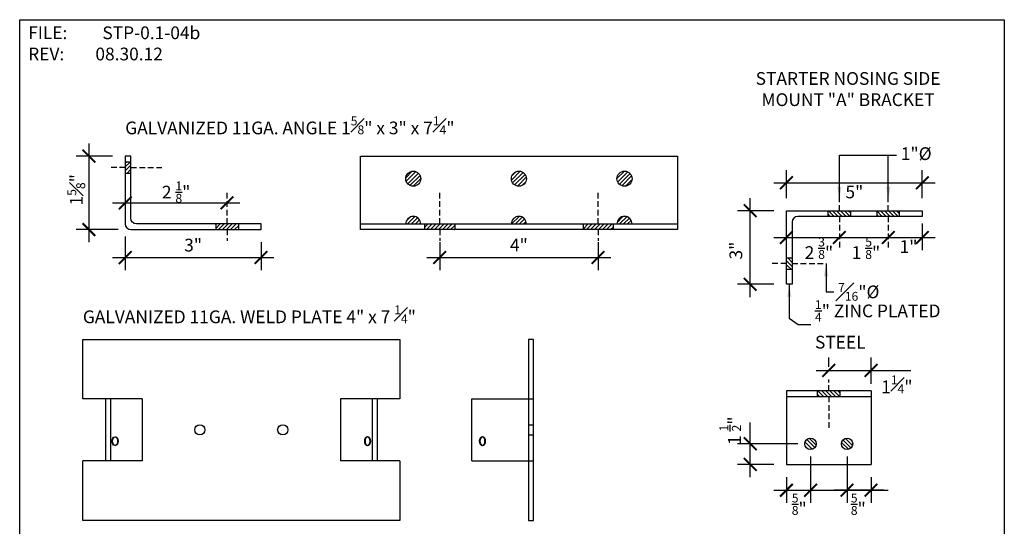
# Model space of a CAD drawing. Units: inches. Extents: x -1999 to -1911, y 6649 to 6762.
# Drawn here: x -1999 to -1912, y 6717 to 6762 of the extents above; entities that cross this region are included whole.
import ezdxf

# ---------------------------------------------------------------- set-up
doc = ezdxf.new("R2010")
doc.units = ezdxf.units.IN
doc.header["$LTSCALE"] = 2
doc.header["$MEASUREMENT"] = 0
doc.header["$PDMODE"] = 34
doc.linetypes.add('HIDDEN', pattern=[0.375, 0.25, -0.125])
for name, color, linetype in [('A-DBX', 3, 'Continuous'), ('A-DBX-TXT', 2, 'Continuous'), ('A_DIM', 96, 'Continuous'), ('A_HARDWARE', 4, 'Continuous'), ('A_MTL_HATCH', 8, 'Continuous'), ('A_NOTES', 96, 'Continuous'), ('A_TXT', 2, 'Continuous')]:
    doc.layers.add(name, color=color, linetype=linetype)
doc.styles.get("Standard").update_dxf_attribs({"font": 'ARIAL.TTF'})
doc.styles.add('TXT_12', font='ARIAL.TTF', dxfattribs={"height": 1.125})
doc.dimstyles.new('DIM_12', dxfattribs={"dimscale": 12, "dimtxt": 0.09375, "dimasz": 0.09375, "dimexe": 0.09375, "dimexo": 0.09375, "dimgap": 0.03125, "dimtad": 1, "dimdec": 4, "dimzin": 3, "dimdsep": 46, "dimlunit": 4, "dimtxsty": 'TXT_12', "dimblk": 'ARCHTICK', "dimcen": 0.09, "dimdle": 0.09375, "dimclrd": 256, "dimclre": 256, "dimclrt": 2, "dimazin": 0, "dimtfac": 1, "dimtdec": 4, "dimtmove": 0, "dimatfit": 3, "dimfxl": 0, "dimfrac": 1, "dimtolj": 1, "dimtzin": 0, "dimlwd": -1, "dimlwe": -1, "dimarcsym": 0})

# ---------------------------------------------------------------- blocks, each defined once
blk = doc.blocks.new('_ArchTick')
at = {"color": 0, "linetype": 'ByBlock', "const_width": 0.15}
blk.add_lwpolyline([(-0.5, -0.5), (0.5, 0.5)], dxfattribs=at)
blk = doc.blocks.new('*D39')
at = {"layer": 'A_DIM'}
for p, q in [((-1992.905, 6750.593), (-1992.905, 6741.843)), ((-1990.823, 6749.468), (-1994.03, 6749.468)), ((-1990.323, 6742.968), (-1994.03, 6742.968))]:
    blk.add_line(p, q, dxfattribs=at)
at = {"layer": 'Defpoints', "color": 0}
for p in [(-1989.698, 6749.468), (-1992.905, 6742.968), (-1989.198, 6742.968)]:
    blk.add_point(p, dxfattribs=at)
at = {"layer": 'A_DIM', "xscale": 1.125, "yscale": 1.125, "zscale": 1.125}
for p, rotation in [((-1992.905, 6749.468), 90), ((-1992.905, 6742.968), 270)]:
    blk.add_blockref('_ArchTick', p, dxfattribs=dict(at, rotation=rotation))
blk = doc.blocks.new('*D40')
at = {"layer": 'A_DIM'}
blk.add_line((-1990.823, 6745.328), (-1979.573, 6745.328), dxfattribs=at)
at = {"layer": 'Defpoints', "color": 0}
for p in [(-1989.698, 6745.328), (-1980.698, 6745.328), (-1980.698, 6745.328)]:
    blk.add_point(p, dxfattribs=at)
at = {"layer": 'A_DIM', "xscale": 1.125, "yscale": 1.125, "zscale": 1.125, "rotation": 180}
blk.add_blockref('_ArchTick', (-1989.698, 6745.328), dxfattribs=at)
at = {"layer": 'A_DIM', "xscale": 1.125, "yscale": 1.125, "zscale": 1.125}
blk.add_blockref('_ArchTick', (-1980.698, 6745.328), dxfattribs=at)
blk = doc.blocks.new('*D41')
at = {"layer": 'A_DIM'}
for p, q in [((-1989.698, 6742.343), (-1989.698, 6739.374)), ((-1977.698, 6741.843), (-1977.698, 6739.374)), ((-1990.823, 6740.499), (-1976.573, 6740.499))]:
    blk.add_line(p, q, dxfattribs=at)
at = {"layer": 'Defpoints', "color": 0}
for p in [(-1989.698, 6743.468), (-1977.698, 6742.968), (-1977.698, 6740.499)]:
    blk.add_point(p, dxfattribs=at)
at = {"layer": 'A_DIM', "xscale": 1.125, "yscale": 1.125, "zscale": 1.125, "rotation": 180}
blk.add_blockref('_ArchTick', (-1989.698, 6740.499), dxfattribs=at)
at = {"layer": 'A_DIM', "xscale": 1.125, "yscale": 1.125, "zscale": 1.125}
blk.add_blockref('_ArchTick', (-1977.698, 6740.499), dxfattribs=at)
blk = doc.blocks.new('*D22')
at = {"layer": 'A_DIM'}
for p, q in [((-1961.912, 6741.843), (-1961.912, 6739.374)), ((-1947.912, 6741.843), (-1947.912, 6739.374)), ((-1963.037, 6740.499), (-1946.787, 6740.499))]:
    blk.add_line(p, q, dxfattribs=at)
at = {"layer": 'Defpoints', "color": 0}
for p in [(-1961.912, 6742.968), (-1947.912, 6742.968), (-1947.912, 6740.499)]:
    blk.add_point(p, dxfattribs=at)
at = {"layer": 'A_DIM', "xscale": 1.125, "yscale": 1.125, "zscale": 1.125, "rotation": 180}
blk.add_blockref('_ArchTick', (-1961.912, 6740.499), dxfattribs=at)
at = {"layer": 'A_DIM', "xscale": 1.125, "yscale": 1.125, "zscale": 1.125}
blk.add_blockref('_ArchTick', (-1947.912, 6740.499), dxfattribs=at)
blk = doc.blocks.new('*D23')
at = {"layer": 'A_DIM'}
for p, q in [((-1934.477, 6737.008), (-1934.477, 6745.758)), ((-1932.395, 6744.633), (-1935.602, 6744.633)), ((-1932.395, 6738.133), (-1935.602, 6738.133))]:
    blk.add_line(p, q, dxfattribs=at)
at = {"layer": 'Defpoints', "color": 0}
for p in [(-1934.477, 6744.633), (-1931.27, 6744.633), (-1931.27, 6738.133)]:
    blk.add_point(p, dxfattribs=at)
at = {"layer": 'A_DIM', "xscale": 1.125, "yscale": 1.125, "zscale": 1.125}
for p, rotation in [((-1934.477, 6744.633), 90), ((-1934.477, 6738.133), 270)]:
    blk.add_blockref('_ArchTick', p, dxfattribs=dict(at, rotation=rotation))
blk = doc.blocks.new('*D24')
at = {"layer": 'A_DIM'}
blk.add_line((-1932.395, 6742.273), (-1925.469, 6742.273), dxfattribs=at)
at = {"layer": 'Defpoints', "color": 0}
for p in [(-1931.27, 6742.273), (-1926.594, 6742.273), (-1926.594, 6742.273)]:
    blk.add_point(p, dxfattribs=at)
at = {"layer": 'A_DIM', "xscale": 1.125, "yscale": 1.125, "zscale": 1.125, "rotation": 180}
blk.add_blockref('_ArchTick', (-1931.27, 6742.273), dxfattribs=at)
at = {"layer": 'A_DIM', "xscale": 1.125, "yscale": 1.125, "zscale": 1.125}
blk.add_blockref('_ArchTick', (-1926.594, 6742.273), dxfattribs=at)
blk = doc.blocks.new('*D25')
at = {"layer": 'A_DIM'}
for p, q in [((-1931.27, 6745.758), (-1931.27, 6748.227)), ((-1919.27, 6745.758), (-1919.27, 6748.227)), ((-1932.395, 6747.102), (-1918.145, 6747.102))]:
    blk.add_line(p, q, dxfattribs=at)
at = {"layer": 'Defpoints', "color": 0}
for p in [(-1919.27, 6747.102), (-1931.27, 6744.633), (-1919.27, 6744.633)]:
    blk.add_point(p, dxfattribs=at)
at = {"layer": 'A_DIM', "xscale": 1.125, "yscale": 1.125, "zscale": 1.125, "rotation": 180}
blk.add_blockref('_ArchTick', (-1931.27, 6747.102), dxfattribs=at)
at = {"layer": 'A_DIM', "xscale": 1.125, "yscale": 1.125, "zscale": 1.125}
blk.add_blockref('_ArchTick', (-1919.27, 6747.102), dxfattribs=at)
blk = doc.blocks.new('*D26')
at = {"layer": 'A_DIM'}
blk.add_line((-1927.719, 6742.273), (-1921.149, 6742.273), dxfattribs=at)
at = {"layer": 'Defpoints', "color": 0}
for p in [(-1926.594, 6742.273), (-1922.274, 6742.273), (-1922.274, 6742.273)]:
    blk.add_point(p, dxfattribs=at)
at = {"layer": 'A_DIM', "xscale": 1.125, "yscale": 1.125, "zscale": 1.125, "rotation": 180}
blk.add_blockref('_ArchTick', (-1926.594, 6742.273), dxfattribs=at)
at = {"layer": 'A_DIM', "xscale": 1.125, "yscale": 1.125, "zscale": 1.125}
blk.add_blockref('_ArchTick', (-1922.274, 6742.273), dxfattribs=at)
blk = doc.blocks.new('*D27')
at = {"layer": 'A_DIM'}
for p, q in [((-1919.27, 6743.508), (-1919.27, 6741.148)), ((-1923.399, 6742.273), (-1918.145, 6742.273))]:
    blk.add_line(p, q, dxfattribs=at)
at = {"layer": 'Defpoints', "color": 0}
for p in [(-1919.27, 6744.633), (-1922.274, 6742.273), (-1919.27, 6742.273)]:
    blk.add_point(p, dxfattribs=at)
at = {"layer": 'A_DIM', "xscale": 1.125, "yscale": 1.125, "zscale": 1.125, "rotation": 180}
blk.add_blockref('_ArchTick', (-1922.274, 6742.273), dxfattribs=at)
at = {"layer": 'A_DIM', "xscale": 1.125, "yscale": 1.125, "zscale": 1.125}
blk.add_blockref('_ArchTick', (-1919.27, 6742.273), dxfattribs=at)
blk = doc.blocks.new('*D28')
at = {"layer": 'A_DIM'}
for p, q in [((-1934.477, 6724.031), (-1934.477, 6725.906)), ((-1930.269, 6724.031), (-1935.602, 6724.031)), ((-1934.477, 6721.081), (-1934.477, 6724.031)), ((-1932.395, 6722.206), (-1935.602, 6722.206))]:
    blk.add_line(p, q, dxfattribs=at)
at = {"layer": 'Defpoints', "color": 0}
for p in [(-1934.477, 6724.031), (-1929.144, 6724.031), (-1931.27, 6722.206)]:
    blk.add_point(p, dxfattribs=at)
at = {"layer": 'A_DIM', "xscale": 1.125, "yscale": 1.125, "zscale": 1.125}
for p, rotation in [((-1934.477, 6724.031), 90), ((-1934.477, 6722.206), 270)]:
    blk.add_blockref('_ArchTick', p, dxfattribs=dict(at, rotation=rotation))
blk = doc.blocks.new('*D29')
at = {"layer": 'A_DIM'}
for p, q in [((-1929.144, 6722.906), (-1929.144, 6718.804)), ((-1931.27, 6721.081), (-1931.27, 6718.804)), ((-1932.395, 6719.929), (-1928.019, 6719.929))]:
    blk.add_line(p, q, dxfattribs=at)
at = {"layer": 'Defpoints', "color": 0}
for p in [(-1929.144, 6724.031), (-1931.27, 6722.206), (-1929.144, 6719.929)]:
    blk.add_point(p, dxfattribs=at)
at = {"layer": 'A_DIM', "xscale": 1.125, "yscale": 1.125, "zscale": 1.125, "rotation": 180}
blk.add_blockref('_ArchTick', (-1931.27, 6719.929), dxfattribs=at)
at = {"layer": 'A_DIM', "xscale": 1.125, "yscale": 1.125, "zscale": 1.125}
blk.add_blockref('_ArchTick', (-1929.144, 6719.929), dxfattribs=at)
blk = doc.blocks.new('*D42')
at = {"layer": 'A_DIM'}
for p, q in [((-1929.144, 6722.906), (-1929.144, 6718.804)), ((-1925.918, 6722.906), (-1925.918, 6718.804)), ((-1930.269, 6719.929), (-1925.918, 6719.929)), ((-1925.918, 6719.929), (-1922.287, 6719.929))]:
    blk.add_line(p, q, dxfattribs=at)
at = {"layer": 'Defpoints', "color": 0}
for p in [(-1929.144, 6724.031), (-1925.918, 6724.031), (-1925.918, 6719.929)]:
    blk.add_point(p, dxfattribs=at)
at = {"layer": 'A_DIM', "xscale": 1.125, "yscale": 1.125, "zscale": 1.125, "rotation": 180}
blk.add_blockref('_ArchTick', (-1929.144, 6719.929), dxfattribs=at)
at = {"layer": 'A_DIM', "xscale": 1.125, "yscale": 1.125, "zscale": 1.125}
blk.add_blockref('_ArchTick', (-1925.918, 6719.929), dxfattribs=at)
blk = doc.blocks.new('*D43')
at = {"layer": 'A_DIM'}
for p, q in [((-1927.531, 6730.831), (-1927.531, 6731.646)), ((-1923.792, 6729.331), (-1923.792, 6731.646)), ((-1928.656, 6730.521), (-1923.792, 6730.521)), ((-1923.792, 6730.521), (-1920.288, 6730.521))]:
    blk.add_line(p, q, dxfattribs=at)
at = {"layer": 'Defpoints', "color": 0}
for p in [(-1923.792, 6730.521), (-1927.531, 6729.706), (-1923.792, 6728.206)]:
    blk.add_point(p, dxfattribs=at)
at = {"layer": 'A_DIM', "xscale": 1.125, "yscale": 1.125, "zscale": 1.125, "rotation": 180}
blk.add_blockref('_ArchTick', (-1927.531, 6730.521), dxfattribs=at)
at = {"layer": 'A_DIM', "xscale": 1.125, "yscale": 1.125, "zscale": 1.125}
blk.add_blockref('_ArchTick', (-1923.792, 6730.521), dxfattribs=at)
blk = doc.blocks.new('*D38')
at = {"layer": 'A_DIM'}
for p, q in [((-1925.918, 6722.906), (-1925.918, 6718.804)), ((-1923.792, 6721.081), (-1923.792, 6718.804)), ((-1922.667, 6719.929), (-1927.043, 6719.929))]:
    blk.add_line(p, q, dxfattribs=at)
at = {"layer": 'Defpoints', "color": 0}
for p in [(-1925.918, 6724.031), (-1923.792, 6722.206), (-1925.918, 6719.929)]:
    blk.add_point(p, dxfattribs=at)
at = {"layer": 'A_DIM', "xscale": 1.125, "yscale": 1.125, "zscale": 1.125, "rotation": 180}
blk.add_blockref('_ArchTick', (-1925.918, 6719.929), dxfattribs=at)
at = {"layer": 'A_DIM', "xscale": 1.125, "yscale": 1.125, "zscale": 1.125}
blk.add_blockref('_ArchTick', (-1923.792, 6719.929), dxfattribs=at)

msp = doc.modelspace()

# ---------------------------------------------------------------- hatches: boundary and pattern name
at = {"layer": 'A_MTL_HATCH'}
h = msp.add_hatch(dxfattribs=at)
h.set_pattern_fill('ANSI31', color=256, scale=2, style=0)
h.set_pattern_definition([(45, (17492.52216, -20014.75852), (-0.1767766953, 0.1767766953), [])])
h.paths.add_polyline_path([(-1989.19767, 6748.96792), (-1989.69767, 6748.96792), (-1989.69767, 6747.96792), (-1989.19767, 6747.96792)])
h.paths.add_polyline_path([(-1979.69767, 6743.46792), (-1981.69767, 6743.46792), (-1981.69767, 6742.96792), (-1979.69767, 6742.96792)])
h.paths.add_polyline_path([(-1960.5791, 6743.46792), (-1963.24577, 6743.46792), (-1963.24577, 6742.96792), (-1960.5791, 6742.96792)])
h.paths.add_polyline_path([(-1946.5791, 6743.46792), (-1949.24577, 6743.46792), (-1949.24577, 6742.96792), (-1946.5791, 6742.96792)])
h = msp.add_hatch(dxfattribs=at)
h.set_pattern_fill('ANSI31', color=256, scale=2, style=0)
h.set_pattern_definition([(45, (17251.6883, -20014.75852), (-0.1767766953, 0.1767766953), [])])
h.paths.add_polyline_path([(-1964.91243, 6747.46792, 1), (-1963.5791, 6747.46792, 1)])
h.paths.add_polyline_path([(-1963.5791, 6743.46792, 1), (-1964.91243, 6743.46792)])
h.paths.add_polyline_path([(-1954.24577, 6743.46792, 1), (-1955.5791, 6743.46792)])
h.paths.add_polyline_path([(-1955.5791, 6747.46792, 1), (-1954.24577, 6747.46792, 1)])
h.paths.add_polyline_path([(-1944.91243, 6747.46792, 1), (-1946.24577, 6747.46792, 1)])
h.paths.add_polyline_path([(-1944.91243, 6743.46792, 1), (-1946.24577, 6743.46792)])
h = msp.add_hatch(dxfattribs=at)
h.set_pattern_fill('ANSI31', color=256, scale=2, style=0)
h.set_pattern_definition([(315, (0, 13483.7328), (-0.176776695, -0.176776695), [])])
h.paths.add_polyline_path([(-1930.76985, 6739.45733), (-1931.26985, 6739.45733), (-1931.26985, 6740.45733), (-1930.76985, 6740.45733)])
h.paths.add_polyline_path([(-1925.59371, 6744.13301), (-1927.59371, 6744.13301), (-1927.59371, 6744.63301), (-1925.59371, 6744.63301)])
h.paths.add_polyline_path([(-1921.26985, 6744.13301), (-1923.26985, 6744.13301), (-1923.26985, 6744.63301), (-1921.26985, 6744.63301)])
h = msp.add_hatch(dxfattribs=at)
h.set_pattern_fill('ANSI31', color=256, scale=2, style=0)
h.set_pattern_definition([(315, (0, 13452.376), (-0.176776695, -0.176776695), [])])
h.paths.add_polyline_path([(-1926.53088, 6728.20618), (-1928.53088, 6728.20618), (-1928.53088, 6728.70618), (-1926.53088, 6728.70618)])
h.paths.add_polyline_path([(-1929.64414, 6724.0305, -1), (-1928.64414, 6724.0305, -1)])
h.paths.add_polyline_path([(-1925.41763, 6724.0305, -1), (-1926.41763, 6724.0305, -1)])

# ---------------------------------------------------------------- linework, layer by layer
at = {"layer": 'A-DBX'}
for p, q in [((-1999.0217, 6761.52512), (-1912.0217, 6761.52512)), ((-1999.0217, 6648.80612), (-1999.0217, 6761.52512)), ((-1912.0217, 6761.52512), (-1912.0217, 6648.80612))]:
    msp.add_line(p, q, dxfattribs=at)
at = {"layer": 'A_HARDWARE'}
for p, q in [((-1989.69767, 6748.96792), (-1989.19767, 6748.96792)), ((-1989.69767, 6747.96792), (-1989.19767, 6747.96792)), ((-1931.26985, 6744.63301), (-1919.26985, 6744.63301)), ((-1931.26985, 6738.13301), (-1931.26985, 6744.63301)), ((-1927.59371, 6744.13301), (-1927.59371, 6744.63301)), ((-1925.59371, 6744.13301), (-1925.59371, 6744.63301)), ((-1923.26985, 6744.13301), (-1923.26985, 6744.63301)), ((-1921.26985, 6744.13301), (-1921.26985, 6744.63301)), ((-1919.26985, 6744.63301), (-1919.26985, 6744.13301)), ((-1981.69767, 6743.46792), (-1981.69767, 6742.96792)), ((-1979.69767, 6743.46792), (-1979.69767, 6742.96792)), ((-1968.91243, 6743.46792), (-1940.91243, 6743.46792)), ((-1963.24577, 6743.46792), (-1963.24577, 6742.96792)), ((-1960.5791, 6743.46792), (-1960.5791, 6742.96792)), ((-1949.24577, 6743.46792), (-1949.24577, 6742.96792)), ((-1946.5791, 6743.46792), (-1946.5791, 6742.96792)), ((-1930.76985, 6743.63301), (-1930.76985, 6738.13301)), ((-1919.26985, 6744.13301), (-1930.26985, 6744.13301)), ((-1931.26985, 6740.45733), (-1930.76985, 6740.45733)), ((-1931.26985, 6739.45733), (-1930.76985, 6739.45733)), ((-1930.76985, 6738.13301), (-1931.26985, 6738.13301)), ((-1923.79192, 6728.70618), (-1931.26985, 6728.70618)), ((-1931.26985, 6728.70618), (-1931.26985, 6722.20618)), ((-1928.53088, 6728.20618), (-1928.53088, 6728.70618)), ((-1926.53088, 6728.20618), (-1926.53088, 6728.70618)), ((-1923.79192, 6728.70618), (-1923.79192, 6722.20618)), ((-1988.18992, 6728.01415), (-1993.43992, 6728.01415)), ((-1991.44942, 6728.01415), (-1991.44942, 6722.51415)), ((-1991.01192, 6728.01415), (-1991.01192, 6722.51415)), ((-1988.18992, 6728.01415), (-1988.18992, 6722.51415)), ((-1965.43992, 6728.01415), (-1970.68992, 6728.01415)), ((-1970.68992, 6728.01415), (-1970.68992, 6722.51415)), ((-1967.86792, 6728.01415), (-1967.86792, 6722.51415)), ((-1967.43042, 6728.01415), (-1967.43042, 6722.51415)), ((-1959.06833, 6728.01415), (-1953.61913, 6728.01415)), ((-1959.06833, 6722.51415), (-1959.06833, 6728.01415)), ((-1931.26985, 6728.20618), (-1923.79192, 6728.20618)), ((-1954.06833, 6725.71415), (-1953.61913, 6725.71415)), ((-1954.06833, 6724.81417), (-1953.61913, 6724.81417)), ((-1988.18992, 6722.51415), (-1993.43992, 6722.51415)), ((-1965.43992, 6722.51415), (-1970.68992, 6722.51415)), ((-1959.06833, 6722.51415), (-1953.61913, 6722.51415)), ((-1931.26985, 6722.20618), (-1923.79192, 6722.20618))]:
    msp.add_line(p, q, dxfattribs=at)
at = {"layer": 'A_HARDWARE', "linetype": 'HIDDEN'}
for p, q in [((-1989.69767, 6748.46792), (-1991.031, 6748.46792)), ((-1989.19767, 6748.46792), (-1986.19767, 6748.46792)), ((-1980.69767, 6743.46792), (-1980.69767, 6746.46792)), ((-1961.91243, 6743.46792), (-1961.91243, 6746.46792)), ((-1947.91243, 6743.46792), (-1947.91243, 6746.46792)), ((-1926.59371, 6744.63301), (-1926.59371, 6745.63301)), ((-1922.26985, 6744.63301), (-1922.26985, 6745.63301)), ((-1926.59371, 6744.13301), (-1926.59371, 6741.13301)), ((-1922.26985, 6744.13301), (-1922.26985, 6741.13301)), ((-1980.69767, 6742.96792), (-1980.69767, 6741.96792)), ((-1961.91243, 6742.96792), (-1961.91243, 6741.96792)), ((-1947.91243, 6742.96792), (-1947.91243, 6741.96792)), ((-1931.26985, 6739.95733), (-1932.60318, 6739.95733)), ((-1930.76985, 6739.95733), (-1927.76985, 6739.95733)), ((-1927.53088, 6728.70618), (-1927.53088, 6729.70618)), ((-1927.53088, 6728.20618), (-1927.53088, 6725.20618))]:
    msp.add_line(p, q, dxfattribs=at)
at = {"layer": 'A_HARDWARE'}
msp.add_lwpolyline([(-1989.69767, 6743.46792, 0.41421356), (-1989.19767, 6742.96792), (-1977.69767, 6742.96792), (-1977.69767, 6743.46792), (-1988.69767, 6743.46792, -0.41421356), (-1989.19767, 6743.96792), (-1989.19767, 6749.46792), (-1989.69767, 6749.46792)], format="xyb", close=True, dxfattribs=at)
for points in [[(-1968.91243, 6749.46792), (-1940.91243, 6749.46792), (-1940.91243, 6742.96792), (-1968.91243, 6742.96792)], [(-1954.06833, 6733.26415), (-1954.06833, 6717.26415), (-1953.61913, 6717.26415), (-1953.61913, 6733.26415)]]:
    msp.add_lwpolyline(points, close=True, dxfattribs=at)
for points in [[(-1993.43992, 6728.01415), (-1993.43992, 6733.26415), (-1965.43992, 6733.26415), (-1965.43992, 6728.01415)], [(-1965.43992, 6722.51415), (-1965.43992, 6717.26415), (-1993.43992, 6717.26415), (-1993.43992, 6722.51415)]]:
    msp.add_lwpolyline(points, dxfattribs=at)
for centre, radius in [((-1964.24577, 6747.46792), 0.66667), ((-1954.91243, 6747.46792), 0.66667), ((-1945.5791, 6747.46792), 0.66667), ((-1983.10192, 6725.26415), 0.45), ((-1975.77792, 6725.26415), 0.45), ((-1929.14414, 6724.0305), 0.5), ((-1925.91763, 6724.0305), 0.5)]:
    msp.add_circle(centre, radius, dxfattribs=at)
for centre, radius, start in [((-1964.24577, 6743.46792), 0.66667, 0), ((-1954.91243, 6743.46792), 0.66667, 0), ((-1945.5791, 6743.46792), 0.66667, 0), ((-1930.26985, 6743.63301), 0.5, 90)]:
    msp.add_arc(centre, radius, start, 180, dxfattribs=at)
for centre in [(-1990.62172, 6724.26558), (-1990.56623, 6724.26558)]:
    msp.add_ellipse(centre, major_axis=(0, -0.38587), ratio=0.64706942, dxfattribs=at)
at = {"layer": 'A_HARDWARE', "extrusion": (0, 0, -1)}
for centre in [(-1968.31362, 6724.26558), (-1968.25812, 6724.26558), (-1958.16225, 6724.26558), (-1958.10675, 6724.26558)]:
    msp.add_ellipse(centre, major_axis=(0, -0.38587), ratio=0.64706942, dxfattribs=at)

# ---------------------------------------------------------------- texts
at = {"layer": 'A-DBX-TXT', "insert": (-1998.2717, 6760.92828), "char_height": 1.125, "width": 15.1852124, "attachment_point": 1}
msp.add_mtext('FILE: ^ISTP-0.1-04b\\PREV:^I08.30.12', dxfattribs=at)
at = {"layer": 'A_NOTES', "color": 2, "char_height": 1.125, "attachment_point": 4, "style": 'TXT_12'}
for s, insert, width in [('1"%%C', (-1921.16542, 6749.53591), 17.8252197), ('\\A1;{\\H0.6978x;\\S7#16;}"%%c', (-1926.70726, 6737.46268), 17.8252197), ('\\A1;{\\H0.7x;\\S1/4;}" ZINC PLATED STEEL', (-1928.75052, 6734.59003), 14.6607519)]:
    msp.add_mtext(s, dxfattribs=dict(at, insert=insert, width=width))
at = {"layer": 'A_TXT', "char_height": 1.125, "style": 'TXT_12'}
for s, insert, width, attachment_point in [('STARTER NOSING SIDE \\PMOUNT "A" BRACKET', (-1925.82716, 6755.24378), 36.275, 5), ('GALVANIZED 11GA. ANGLE 1{\\H0.7x;\\S5#8;}" x 3" x 7{\\H0.7x;\\S1#4;}"', (-1989.69767, 6752.96792), 37.3419643, 1), ('\\A1;2 {\\H0.7x;\\S1/8;}"', (-1985.19767, 6746.28053), 7.5741252, 5), ('5"', (-1925.26985, 6746.1494), 12.357497, 5), ('3"', (-1983.69767, 6741.45153), 12.357497, 5), ('4"', (-1954.91243, 6741.45153), 12.357497, 5), ('2 {\\H0.7x;\\S3/8;}"', (-1928.40078, 6741.32041), 7.5741252, 5), ('1 {\\H0.7x;\\S5/8;}"', (-1924.24441, 6741.32041), 7.5741252, 5), ('1"', (-1920.48452, 6741.32041), 7.5741252, 5), ('GALVANIZED 11GA. WELD PLATE 4" x 7 {\\H0.6978x;\\S1#4;}"', (-1993.43992, 6736.26415), 36.275, 1), ('1{\\H0.6978x;\\S1#4;}"', (-1921.51611, 6729.28959), 7.5741252, 5), ('{\\H0.7x;\\S5/8;}"', (-1930.14055, 6718.68674), 7.5741252, 5), ('{\\H0.7x;\\S5/8;}"', (-1924.92122, 6718.68674), 7.5741252, 5)]:
    msp.add_mtext(s, dxfattribs=dict(at, insert=insert, width=width, attachment_point=attachment_point))
at = {"layer": 'A_TXT', "char_height": 1.125, "width": 12.357497, "attachment_point": 5, "rotation": 90, "style": 'TXT_12'}
for s, insert in [('\\A1;1{\\H0.7x;\\S5#8;}"', (-1994.02245, 6746.48664)), ('3"', (-1935.59463, 6741.11429)), ('1 {\\H0.7x;\\S1/2;}"', (-1936.24546, 6725.18747))]:
    msp.add_mtext(s, dxfattribs=dict(at, insert=insert))

# ---------------------------------------------------------------- dimensions: what is measured, and where the dimension line sits
at = {"layer": 'A_DIM'}
for base, p1, p2, angle, picture, middle, dimtype in [((-1992.90496, 6742.96792), (-1989.69767, 6749.46792), (-1989.19767, 6742.96792), 90, '*D39', (-1992.90496, 6746.64647), 160), ((-1934.47714, 6744.63301), (-1931.26985, 6738.13301), (-1931.26985, 6744.63301), 270, '*D23', (-1934.47714, 6740.95446), 160), ((-1934.47714, 6724.0305), (-1931.26985, 6722.20618), (-1929.14414, 6724.0305), 270, '*D28', (-1934.47714, 6725.5305), 160), ((-1925.91763, 6719.9286), (-1929.14414, 6724.0305), (-1925.91763, 6724.0305), 0, '*D42', (-1922.66158, 6719.9286), 161), ((-1925.91763, 6719.9286), (-1923.79192, 6722.20618), (-1925.91763, 6724.0305), 180, '*D38', (-1924.85477, 6719.9286), 160)]:
    dim = msp.add_linear_dim(base=base, p1=p1, p2=p2, angle=angle, text=' ', dimstyle='DIM_12', dxfattribs=at)
    dim.commit()
    dim.dimension.update_dxf_attribs({"geometry": picture, "text_midpoint": middle, "dimtype": dimtype})
for base, p1, p2, picture, middle in [((-1919.26985, 6747.10222), (-1931.26985, 6744.63301), (-1919.26985, 6744.63301), '*D25', (-1925.21759, 6747.10222)), ((-1980.69767, 6745.3277), (-1989.69767, 6745.3277), (-1980.69767, 6745.3277), '*D40', (-1985.76017, 6745.3277)), ((-1919.26985, 6742.27323), (-1922.27436, 6742.27323), (-1919.26985, 6744.63301), '*D27', (-1920.7721, 6742.27323)), ((-1977.69767, 6740.49871), (-1989.69767, 6743.46792), (-1977.69767, 6742.96792), '*D41', (-1983.64541, 6740.49871)), ((-1947.91243, 6740.49871), (-1961.91243, 6742.96792), (-1947.91243, 6742.96792), '*D22', (-1955.86018, 6740.49871)), ((-1926.59371, 6742.27323), (-1931.26985, 6742.27323), (-1926.59371, 6742.27323), '*D24', (-1928.93178, 6742.27323)), ((-1922.27436, 6742.27323), (-1926.59371, 6742.27323), (-1922.27436, 6742.27323), '*D26', (-1924.61243, 6742.27323)), ((-1923.79192, 6730.52094), (-1927.53088, 6729.70618), (-1923.79192, 6728.20618), '*D43', (-1920.66325, 6730.52094)), ((-1929.14414, 6719.9286), (-1931.26985, 6722.20618), (-1929.14414, 6724.0305), '*D29', (-1930.20699, 6719.9286))]:
    dim = msp.add_linear_dim(base=base, p1=p1, p2=p2, text=' ', dimstyle='DIM_12', dxfattribs=at)
    dim.commit()
    dim.dimension.update_dxf_attribs({"geometry": picture, "text_midpoint": middle, "dimtype": 160})

# ---------------------------------------------------------------- leaders
at = {"layer": 'A_NOTES'}
msp.add_leader([(-1926.59371, 6745.63301), (-1926.59371, 6749.53591), (-1922.26985, 6749.53591)], dimstyle='DIM_12', override={"dimgap": 0.03125, "dimtad": 0}, dxfattribs=at)
at = {"layer": 'A_NOTES', "annotation_type": 0, "has_hookline": 1, "hookline_direction": 0}
for points, text_width in [([(-1922.26985, 6745.63301), (-1922.26985, 6749.53591), (-1921.54042, 6749.53591)], 2.42036), ([(-1927.76985, 6739.95733), (-1927.76985, 6737.46268), (-1927.08226, 6737.46268)], 3.58985), ([(-1931.01985, 6738.13301), (-1931.01985, 6735.14403), (-1930.25052, 6734.59003), (-1929.12552, 6734.59003)], 11.72532)]:
    msp.add_leader(points, dimstyle='DIM_12', override={"dimgap": 0.03125, "dimtad": 0}, dxfattribs=dict(at, text_width=text_width))

doc.saveas('drawing.dxf')
